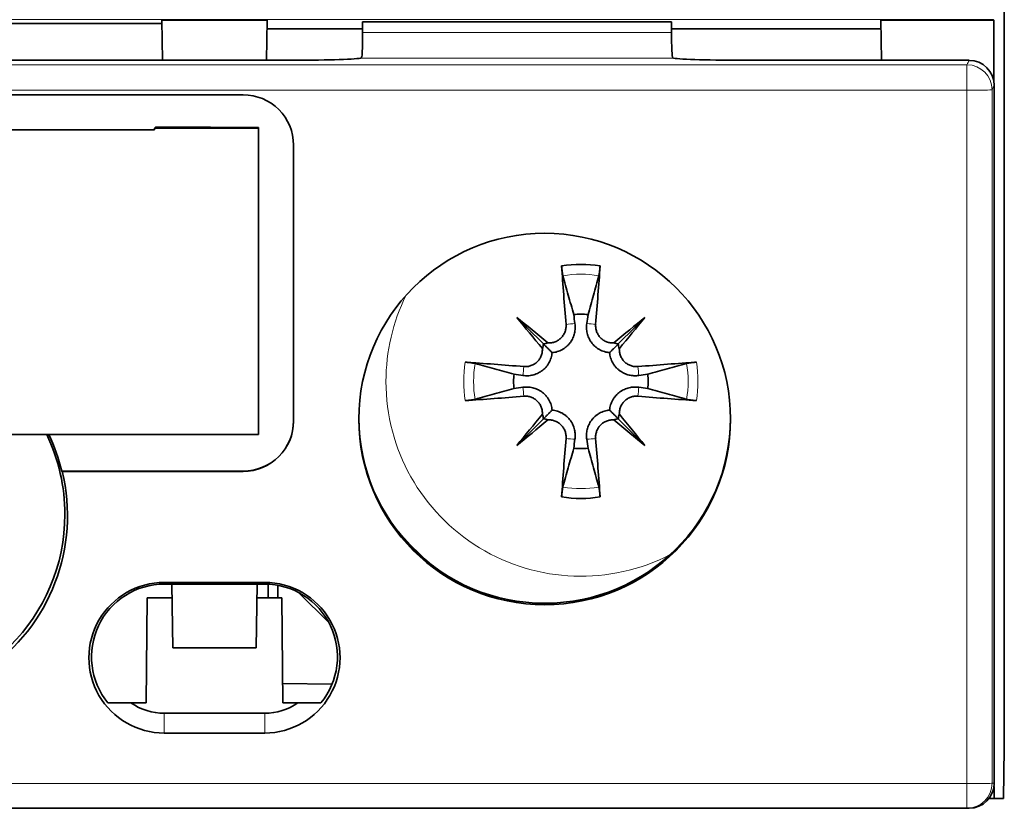
# Model space of a CAD drawing. Units: millimetres. Extents: x 23 to 278, y 25 to 197.
# Drawn here: x 106 to 126, y 72 to 87 of the extents above; entities that cross this region are included whole.
import ezdxf

# ---------------------------------------------------------------- set-up
doc = ezdxf.new("R2010")
doc.units = ezdxf.units.MM
doc.layers.add('1', color=7, linetype='Continuous', true_color=0xffffff)

msp = doc.modelspace()

# ---------------------------------------------------------------- linework, layer by layer
at = {"layer": '1', "color": 18, "linetype": 'Continuous', "lineweight": 35}
for p, q in [((126.074, 79.694), (126.074, 122.894)), ((98.043, 87.233), (109.305, 87.233)), ((109.304, 87.294), (109.318, 86.497)), ((109.304, 87.294), (111.397, 87.294)), ((111.383, 86.497), (111.397, 87.294)), ((113.298, 87.048), (113.298, 87.267)), ((113.298, 87.267), (119.45, 87.267)), ((119.45, 87.267), (119.45, 87.048)), ((123.616, 87.294), (123.63, 86.497)), ((123.616, 87.294), (125.865, 87.294)), ((125.865, 87.294), (125.865, 86.092)), ((111.394, 87.121), (113.299, 87.121)), ((119.45, 87.121), (123.619, 87.121)), ((105.794, 85.114), (109.154, 85.114)), ((109.176, 85.166), (109.154, 85.144)), ((109.154, 85.144), (111.224, 85.144)), ((109.154, 85.114), (109.154, 85.144)), ((109.176, 85.166), (110.274, 85.166)), ((110.274, 85.166), (110.274, 85.158)), ((111.224, 85.158), (110.274, 85.158)), ((111.224, 85.158), (111.224, 85.144)), ((111.224, 85.144), (111.224, 79.045)), ((126.074, 72.794), (126.074, 79.694)), ((111.224, 79.045), (96.124, 79.045)), ((109.5, 76.064), (109.522, 74.794)), ((111.179, 74.794), (111.201, 76.064)), ((111.419, 75.795), (111.419, 76.062)), ((111.611, 76.04), (111.612, 75.794)), ((109.01, 75.794), (108.989, 73.699)), ((109.505, 75.794), (109.01, 75.794)), ((111.689, 75.794), (111.197, 75.794)), ((111.71, 73.699), (111.689, 75.794)), ((109.522, 74.794), (111.179, 74.794)), ((111.706, 74.083), (112.693, 74.075)), ((126.057, 71.794), (126.074, 72.794)), ((125.869, 72.031), (125.869, 71.794)), ((125.77, 71.794), (125.869, 71.794)), ((125.869, 71.794), (126.057, 71.794))]:
    msp.add_line(p, q, dxfattribs=at)
at = {"layer": '1', "color": 8, "linetype": 'Continuous', "lineweight": 18}
for p, q in [((125.33, 85.901), (125.33, 86.41)), ((109.35, 76.064), (109.35, 76.099)), ((111.35, 76.099), (111.35, 76.064)), ((112.627, 75.298), (112.032, 75.893)), ((109.35, 73.492), (109.35, 73.099)), ((111.35, 73.492), (111.35, 73.099)), ((125.33, 71.6), (125.33, 72.091))]:
    msp.add_line(p, q, dxfattribs=at)
for radius, start, end in [(2.135, 80.3703, 99.6297), (3.88, 153.7931, 180), (2.332, 170.54, 189.46), (2.135, 170.3703, 189.6297), (2.135, 350.3703, 9.6297), (2.332, 350.54, 9.46), (3.88, 180, 297.2756), (2.135, 260.3703, 279.6297), (4.703, 216.3319, 233.5388)]:
    msp.add_arc((117.644, 80.102), radius, start, end, dxfattribs=at)
at = {"layer": '1', "color": 18, "linetype": 'Continuous', "lineweight": 35}
for centre, major_axis, ratio, start_param, end_param in [((113.277, 87.039), (0, 0.5), 0.043654, 3.647398, 4.729876), ((119.472, 87.039), (0, 0.5), 0.043654, 1.55331, 2.635787), ((111.788, 86.55), (1.5, 0), 0.034905, 4.712389, 6.087761), ((120.96, 86.55), (1.5, 0), 0.034905, 3.337017, 4.712389), ((125.374, 85.997), (0.425, 0.263), 0.99966, 5.729793, 7.300286), ((110.924, 84.81), (-1, 0), 0.999848, 3.141592, 4.712389), ((118.145, 80.15), (0.76, -7.948), 0.087156, 4.416787, 4.5667), ((117.143, 80.15), (0.76, 7.948), 0.087156, 4.858078, 5.007991), ((118.56, 80.903), (5.205, -5.948), 0.173648, 4.482704, 4.585779), ((116.729, 80.903), (5.205, 5.948), 0.173648, 4.838999, 4.942074), ((116.642, 80.824), (0.205, 0.179), 0.868224, 5.226613, 5.586749), ((116.922, 81.105), (0.179, 0.205), 0.868224, 3.838029, 4.198165), ((118.366, 81.105), (-0.179, 0.205), 0.868224, 2.08502, 2.445156), ((118.646, 80.824), (-0.205, 0.179), 0.868224, 0.696437, 1.056572), ((118.56, 79.301), (-5.205, -5.948), 0.173648, 4.838999, 4.942074), ((116.642, 79.38), (-0.205, 0.179), 0.868224, 3.838029, 4.198165), ((118.646, 79.38), (0.205, 0.179), 0.868224, 2.08502, 2.445156), ((116.729, 79.301), (-5.205, 5.948), 0.173648, 4.482704, 4.585779), ((110.924, 79.315), (1, 0), 0.999848, 4.712389, 6.283186), ((110.924, 79.311), (-1, 0), 0.999848, 1.570796, 3.141593), ((116.924, 79.383), (-3.7, 0), 0.999848, 0.004123, 1.570796), ((116.922, 79.1), (-0.179, 0.205), 0.868224, 5.226613, 5.586749), ((116.924, 79.383), (-3.7, 0), 0.999848, 1.570796, 3.137469), ((118.366, 79.1), (0.179, 0.205), 0.868224, 0.696437, 1.056572), ((103.674, 77.454), (3.698, 0), 0.999848, 0, 0.445026), ((103.674, 77.44), (3.74, 0), 0.999848, 0.236298, 0.443788), ((118.145, 80.054), (-0.76, -7.948), 0.087156, 4.858078, 5.007991), ((117.143, 80.054), (-0.76, 7.948), 0.087156, 4.416787, 4.5667), ((103.674, 77.436), (3.75, 0), 0.999848, 2.905968, 6.51881), ((103.674, 77.454), (3.698, 0), 0.999848, 4.712389, 6.283185), ((109.35, 74.617), (1.448, 0), 0.999848, 1.570796, 3.827874), ((109.35, 74.599), (1.5, 0), 0.999848, 1.570796, 4.712389), ((111.35, 74.599), (1.5, 0), 0.999848, 4.712389, 7.853982), ((111.35, 74.617), (1.448, 0), 0.999848, 5.596904, 7.853982), ((109.35, 74.674), (0, 1.182), 0.98972, 2.539927, 3.141593), ((111.35, 74.674), (0, 1.182), 0.98972, 3.141593, 3.743259), ((125.374, 72.1), (-0.425, 0.263), 0.99966, 2.124492, 3.694985)]:
    msp.add_ellipse(centre, major_axis=major_axis, ratio=ratio, start_param=start_param, end_param=end_param, dxfattribs=at)
at = {"layer": '1', "color": 8, "linetype": 'Continuous', "lineweight": 18}
for centre, major_axis, ratio, start_param, end_param in [((125.33, 85.91), (-0.447, 0.224), 0.999239, 3.605301, 5.175793), ((125.33, 85.91), (-0.5, 0), 0.017452, 1.570796, 3.124139), ((125.33, 72.1), (0, 0.5), 0.999848, 3.141592, 4.712085), ((125.33, 72.1), (0.5, 0), 0.017452, 4.712389, 6.265732)]:
    msp.add_ellipse(centre, major_axis=major_axis, ratio=ratio, start_param=start_param, end_param=end_param, dxfattribs=at)
at = {"layer": '1', "color": 18, "linetype": 'Continuous', "lineweight": 35}
msp.add_ellipse((116.924, 79.353), major_axis=(-3.7, 0), ratio=0.999848, dxfattribs=at)
at = {"layer": '1', "color": 8, "linetype": 'Continuous', "lineweight": 18}
for points in [[(81.496, 87.307), (96.281, 87.307), (111.067, 87.307), (125.853, 87.307)], [(113.298, 87.048), (115.349, 87.048), (117.399, 87.048), (119.45, 87.048)], [(113.26, 86.54), (115.336, 86.54), (117.412, 86.54), (119.489, 86.54)], [(125.33, 86.41), (125.345, 86.439), (125.36, 86.468), (125.374, 86.497)], [(82.018, 86.41), (96.455, 86.41), (110.893, 86.41), (125.33, 86.41)], [(82.018, 85.901), (96.455, 85.901), (110.893, 85.901), (125.33, 85.901)], [(125.33, 72.091), (125.33, 76.694), (125.33, 81.298), (125.33, 85.901)], [(125.83, 85.91), (125.845, 85.939), (125.86, 85.968), (125.874, 85.998)], [(125.83, 85.91), (125.83, 81.307), (125.83, 76.703), (125.83, 72.1)], [(117.349, 81.238), (117.409, 81.244), (117.468, 81.25), (117.527, 81.255)], [(117.939, 81.238), (117.88, 81.244), (117.821, 81.25), (117.762, 81.255)], [(116.508, 80.397), (116.502, 80.338), (116.497, 80.279), (116.491, 80.22)], [(118.78, 80.397), (118.786, 80.338), (118.792, 80.279), (118.797, 80.22)], [(116.508, 79.807), (116.502, 79.867), (116.497, 79.926), (116.491, 79.985)], [(118.78, 79.807), (118.786, 79.867), (118.792, 79.926), (118.797, 79.985)], [(117.349, 78.966), (117.409, 78.96), (117.468, 78.955), (117.527, 78.949)], [(117.939, 78.966), (117.88, 78.96), (117.821, 78.955), (117.762, 78.949)], [(110.924, 78.311), (110.924, 78.313), (110.924, 78.314), (110.924, 78.315)], [(82.018, 72.091), (96.455, 72.091), (110.893, 72.091), (125.33, 72.091)], [(125.874, 72.1), (125.86, 72.1), (125.845, 72.1), (125.83, 72.1)]]:
    msp.add_open_spline(points, degree=3, dxfattribs=at)
at = {"layer": '1', "color": 18, "linetype": 'Continuous', "lineweight": 35}
for points in [[(125.865, 87.294), (125.861, 87.298), (125.857, 87.302), (125.853, 87.307)], [(111.788, 86.497), (106.379, 86.497), (100.969, 86.497), (95.56, 86.497)], [(125.374, 86.497), (123.903, 86.497), (122.431, 86.497), (120.96, 86.497)], [(125.874, 85.998), (125.874, 81.365), (125.874, 76.732), (125.874, 72.1)], [(96.424, 85.81), (101.257, 85.81), (106.091, 85.81), (110.924, 85.81)], [(111.924, 84.81), (111.924, 84.812), (111.924, 84.813), (111.924, 84.814)], [(111.924, 84.81), (111.924, 82.977), (111.924, 81.144), (111.924, 79.311)], [(117.261, 82.402), (117.515, 82.444), (117.773, 82.444), (118.027, 82.402)], [(116.369, 81.378), (116.545, 81.201), (116.722, 81.024), (116.899, 80.848)], [(116.369, 81.378), (116.566, 81.218), (116.773, 81.049), (116.989, 80.869)], [(117.787, 81.433), (117.692, 81.444), (117.596, 81.444), (117.501, 81.433)], [(117.527, 81.255), (117.518, 81.315), (117.51, 81.374), (117.501, 81.433)], [(117.787, 81.433), (117.778, 81.374), (117.77, 81.315), (117.762, 81.255)], [(118.3, 80.869), (118.515, 81.049), (118.722, 81.218), (118.919, 81.378)], [(118.919, 81.378), (118.743, 81.201), (118.566, 81.024), (118.39, 80.848)], [(115.344, 80.485), (115.719, 80.46), (116.108, 80.43), (116.508, 80.397)], [(118.78, 80.397), (119.181, 80.43), (119.57, 80.46), (119.944, 80.485)], [(116.313, 79.959), (116.303, 80.054), (116.303, 80.15), (116.313, 80.245)], [(116.313, 80.245), (116.372, 80.237), (116.432, 80.228), (116.491, 80.22)], [(118.797, 80.22), (118.857, 80.228), (118.916, 80.237), (118.975, 80.245)], [(118.975, 79.959), (118.986, 80.054), (118.986, 80.15), (118.975, 80.245)], [(116.491, 79.985), (116.432, 79.976), (116.372, 79.968), (116.313, 79.959)], [(118.975, 79.959), (118.916, 79.968), (118.857, 79.976), (118.797, 79.985)], [(116.508, 79.807), (116.108, 79.774), (115.719, 79.745), (115.344, 79.719)], [(119.944, 79.719), (119.57, 79.745), (119.181, 79.774), (118.78, 79.807)], [(116.369, 78.827), (116.545, 79.004), (116.722, 79.18), (116.899, 79.357)], [(116.989, 79.336), (116.773, 79.156), (116.566, 78.986), (116.369, 78.827)], [(118.919, 78.827), (118.722, 78.986), (118.515, 79.156), (118.3, 79.336)], [(118.919, 78.827), (118.743, 79.004), (118.566, 79.18), (118.39, 79.357)], [(117.501, 78.771), (117.51, 78.83), (117.518, 78.89), (117.527, 78.949)], [(117.762, 78.949), (117.77, 78.89), (117.778, 78.83), (117.787, 78.771)], [(117.501, 78.771), (117.596, 78.761), (117.692, 78.761), (117.787, 78.771)], [(107.31, 78.315), (108.515, 78.315), (109.719, 78.315), (110.924, 78.315)], [(107.321, 78.311), (107.317, 78.313), (107.313, 78.314), (107.31, 78.315)], [(110.924, 78.311), (109.723, 78.311), (108.522, 78.311), (107.321, 78.311)], [(118.027, 77.802), (117.773, 77.76), (117.515, 77.76), (117.261, 77.802)], [(111.35, 76.099), (110.683, 76.099), (110.017, 76.099), (109.35, 76.099)], [(111.35, 76.064), (110.683, 76.064), (110.017, 76.064), (109.35, 76.064)], [(108.688, 73.699), (108.543, 73.699), (108.391, 73.699), (108.23, 73.699)], [(108.989, 73.699), (108.888, 73.699), (108.788, 73.699), (108.688, 73.699)], [(112.012, 73.699), (111.911, 73.699), (111.811, 73.699), (111.71, 73.699)], [(109.35, 73.492), (110.017, 73.492), (110.683, 73.492), (111.35, 73.492)], [(109.35, 73.099), (110.017, 73.099), (110.683, 73.099), (111.35, 73.099)], [(125.33, 71.6), (110.893, 71.6), (96.455, 71.6), (82.018, 71.6)], [(125.374, 71.6), (125.36, 71.6), (125.345, 71.6), (125.33, 71.6)]]:
    msp.add_open_spline(points, degree=3, dxfattribs=at)
for points, knots in [([(113.287, 86.602), (113.285, 86.583), (113.282, 86.568), (113.277, 86.555), (113.276, 86.553), (113.273, 86.548), (113.272, 86.547), (113.267, 86.542), (113.264, 86.54), (113.26, 86.54)], [0, 0, 0, 0, 0.5, 0.5, 0.625, 0.625, 0.75, 0.75, 1, 1, 1, 1]), ([(119.489, 86.54), (119.481, 86.541), (119.475, 86.547), (119.469, 86.56), (119.468, 86.563), (119.466, 86.569), (119.466, 86.573), (119.463, 86.584), (119.462, 86.592), (119.462, 86.602)], [0, 0, 0, 0, 0.5, 0.5, 0.625, 0.625, 0.75, 0.75, 1, 1, 1, 1]), ([(117.261, 82.402), (117.262, 82.393), (117.262, 82.383), (117.264, 82.364), (117.265, 82.354), (117.267, 82.335), (117.268, 82.325), (117.27, 82.307), (117.271, 82.297), (117.274, 82.28), (117.275, 82.271), (117.277, 82.259), (117.277, 82.255), (117.278, 82.248), (117.279, 82.244), (117.281, 82.234), (117.282, 82.227), (117.285, 82.216), (117.286, 82.211), (117.287, 82.207)], [0, 0, 0, 0, 0.125, 0.125, 0.25, 0.25, 0.375, 0.375, 0.5, 0.5, 0.625, 0.625, 0.6875, 0.6875, 0.75, 0.75, 0.875, 0.875, 1, 1, 1, 1]), ([(118.027, 82.402), (118.027, 82.393), (118.026, 82.383), (118.024, 82.364), (118.023, 82.354), (118.022, 82.335), (118.02, 82.325), (118.018, 82.307), (118.017, 82.297), (118.015, 82.28), (118.014, 82.271), (118.012, 82.259), (118.011, 82.255), (118.01, 82.248), (118.009, 82.244), (118.007, 82.234), (118.006, 82.227), (118.004, 82.216), (118.002, 82.211), (118.001, 82.207)], [0, 0, 0, 0, 0.125, 0.125, 0.25, 0.25, 0.375, 0.375, 0.5, 0.5, 0.625, 0.625, 0.6875, 0.6875, 0.75, 0.75, 0.875, 0.875, 1, 1, 1, 1]), ([(117.501, 81.433), (117.466, 81.563), (117.43, 81.692), (117.358, 81.95), (117.323, 82.078), (117.287, 82.207)], [0, 0, 0, 0, 0.5, 0.5, 1, 1, 1, 1]), ([(118.001, 82.207), (117.966, 82.078), (117.93, 81.95), (117.858, 81.692), (117.823, 81.563), (117.787, 81.433)], [0, 0, 0, 0, 0.5, 0.5, 1, 1, 1, 1]), ([(116.989, 80.869), (117.013, 80.867), (117.037, 80.868), (117.073, 80.874), (117.085, 80.877), (117.109, 80.883), (117.121, 80.887), (117.155, 80.9), (117.177, 80.911), (117.208, 80.932), (117.217, 80.939), (117.236, 80.955), (117.254, 80.971), (117.27, 80.989), (117.285, 81.009), (117.292, 81.019), (117.312, 81.05), (117.322, 81.072), (117.335, 81.106), (117.338, 81.118), (117.344, 81.142), (117.348, 81.166), (117.35, 81.19), (117.351, 81.214), (117.35, 81.226), (117.349, 81.238)], [0, 0, 0, 0, 0.125, 0.125, 0.1875, 0.1875, 0.25, 0.25, 0.375, 0.375, 0.4375, 0.4375, 0.5, 0.5625, 0.5625, 0.625, 0.625, 0.75, 0.75, 0.8125, 0.8125, 0.875, 0.9375, 0.9375, 1, 1, 1, 1]), ([(117.072, 80.675), (117.106, 80.678), (117.141, 80.684), (117.192, 80.7), (117.21, 80.706), (117.243, 80.72), (117.276, 80.736), (117.307, 80.756), (117.329, 80.772), (117.336, 80.778), (117.35, 80.789), (117.371, 80.807), (117.39, 80.826), (117.413, 80.852), (117.425, 80.866), (117.455, 80.908), (117.472, 80.937), (117.493, 80.983), (117.499, 80.999), (117.51, 81.03), (117.519, 81.062), (117.525, 81.094), (117.529, 81.126), (117.531, 81.142), (117.533, 81.191), (117.531, 81.223), (117.527, 81.255)], [0, 0, 0, 0, 0.125, 0.125, 0.1875, 0.1875, 0.25, 0.3125, 0.3125, 0.34375, 0.34375, 0.375, 0.4375, 0.4375, 0.5, 0.5, 0.625, 0.625, 0.6875, 0.6875, 0.75, 0.8125, 0.8125, 0.875, 0.875, 1, 1, 1, 1]), ([(117.762, 81.255), (117.757, 81.223), (117.755, 81.191), (117.758, 81.127), (117.763, 81.095), (117.774, 81.047), (117.778, 81.031), (117.789, 81), (117.801, 80.969), (117.817, 80.939), (117.829, 80.917), (117.834, 80.909), (117.843, 80.895), (117.848, 80.888), (117.874, 80.852), (117.897, 80.826), (117.937, 80.79), (117.951, 80.778), (117.981, 80.757), (118.012, 80.737), (118.044, 80.721), (118.078, 80.706), (118.095, 80.7), (118.13, 80.69), (118.147, 80.685), (118.182, 80.679), (118.199, 80.676), (118.217, 80.675)], [0, 0, 0, 0, 0.125, 0.125, 0.25, 0.25, 0.3125, 0.3125, 0.375, 0.4375, 0.4375, 0.46875, 0.46875, 0.5, 0.5, 0.625, 0.625, 0.6875, 0.6875, 0.75, 0.8125, 0.8125, 0.875, 0.875, 0.9375, 0.9375, 1, 1, 1, 1]), ([(117.939, 81.238), (117.937, 81.214), (117.938, 81.19), (117.942, 81.154), (117.944, 81.142), (117.95, 81.118), (117.954, 81.106), (117.966, 81.072), (117.977, 81.05), (117.996, 81.019), (118.003, 81.009), (118.018, 80.99), (118.034, 80.971), (118.052, 80.955), (118.071, 80.939), (118.081, 80.932), (118.112, 80.911), (118.133, 80.9), (118.168, 80.887), (118.179, 80.883), (118.203, 80.877), (118.215, 80.874), (118.251, 80.868), (118.275, 80.867), (118.3, 80.869)], [0, 0, 0, 0, 0.125, 0.125, 0.1875, 0.1875, 0.25, 0.25, 0.375, 0.375, 0.4375, 0.4375, 0.5, 0.5625, 0.5625, 0.625, 0.625, 0.75, 0.75, 0.8125, 0.8125, 0.875, 0.875, 1, 1, 1, 1]), ([(116.899, 80.848), (116.909, 80.838), (116.918, 80.829), (116.935, 80.811), (116.943, 80.803), (116.967, 80.78), (116.981, 80.765), (117.009, 80.738), (117.022, 80.725), (117.047, 80.699), (117.06, 80.687), (117.072, 80.675)], [0, 0, 0, 0, 0.125, 0.125, 0.25, 0.25, 0.5, 0.5, 0.75, 0.75, 1, 1, 1, 1]), ([(118.39, 80.848), (118.38, 80.838), (118.371, 80.829), (118.353, 80.811), (118.345, 80.803), (118.322, 80.78), (118.307, 80.765), (118.28, 80.738), (118.267, 80.725), (118.241, 80.699), (118.229, 80.687), (118.217, 80.675)], [0, 0, 0, 0, 0.125, 0.125, 0.25, 0.25, 0.5, 0.5, 0.75, 0.75, 1, 1, 1, 1]), ([(116.491, 80.22), (116.523, 80.215), (116.555, 80.213), (116.619, 80.216), (116.651, 80.221), (116.699, 80.232), (116.715, 80.236), (116.747, 80.247), (116.778, 80.259), (116.808, 80.275), (116.83, 80.287), (116.837, 80.292), (116.851, 80.301), (116.859, 80.306), (116.894, 80.332), (116.92, 80.355), (116.957, 80.395), (116.968, 80.409), (116.99, 80.439), (117.009, 80.47), (117.026, 80.502), (117.04, 80.536), (117.046, 80.553), (117.057, 80.588), (117.061, 80.605), (117.068, 80.64), (117.07, 80.657), (117.072, 80.675)], [0, 0, 0, 0, 0.125, 0.125, 0.25, 0.25, 0.3125, 0.3125, 0.375, 0.4375, 0.4375, 0.46875, 0.46875, 0.5, 0.5, 0.625, 0.625, 0.6875, 0.6875, 0.75, 0.8125, 0.8125, 0.875, 0.875, 0.9375, 0.9375, 1, 1, 1, 1]), ([(116.508, 80.397), (116.532, 80.395), (116.557, 80.396), (116.593, 80.4), (116.605, 80.403), (116.628, 80.408), (116.64, 80.412), (116.674, 80.424), (116.696, 80.435), (116.727, 80.454), (116.738, 80.461), (116.757, 80.476), (116.775, 80.492), (116.792, 80.51), (116.807, 80.529), (116.815, 80.539), (116.835, 80.57), (116.846, 80.591), (116.86, 80.626), (116.864, 80.637), (116.87, 80.661), (116.872, 80.673), (116.878, 80.709), (116.879, 80.733), (116.878, 80.758)], [0, 0, 0, 0, 0.125, 0.125, 0.1875, 0.1875, 0.25, 0.25, 0.375, 0.375, 0.4375, 0.4375, 0.5, 0.5625, 0.5625, 0.625, 0.625, 0.75, 0.75, 0.8125, 0.8125, 0.875, 0.875, 1, 1, 1, 1]), ([(118.217, 80.675), (118.22, 80.64), (118.226, 80.606), (118.242, 80.554), (118.248, 80.537), (118.262, 80.503), (118.278, 80.471), (118.298, 80.44), (118.314, 80.418), (118.32, 80.41), (118.331, 80.396), (118.349, 80.375), (118.368, 80.357), (118.394, 80.333), (118.408, 80.322), (118.45, 80.291), (118.479, 80.274), (118.525, 80.254), (118.541, 80.247), (118.572, 80.237), (118.604, 80.228), (118.636, 80.222), (118.668, 80.217), (118.684, 80.216), (118.733, 80.213), (118.765, 80.215), (118.797, 80.22)], [0, 0, 0, 0, 0.125, 0.125, 0.1875, 0.1875, 0.25, 0.3125, 0.3125, 0.34375, 0.34375, 0.375, 0.4375, 0.4375, 0.5, 0.5, 0.625, 0.625, 0.6875, 0.6875, 0.75, 0.8125, 0.8125, 0.875, 0.875, 1, 1, 1, 1]), ([(118.41, 80.758), (118.409, 80.733), (118.41, 80.709), (118.416, 80.673), (118.418, 80.661), (118.425, 80.637), (118.429, 80.625), (118.442, 80.591), (118.453, 80.57), (118.474, 80.539), (118.481, 80.529), (118.497, 80.51), (118.513, 80.492), (118.531, 80.476), (118.551, 80.461), (118.561, 80.454), (118.592, 80.435), (118.614, 80.424), (118.648, 80.412), (118.66, 80.408), (118.684, 80.403), (118.708, 80.398), (118.732, 80.396), (118.756, 80.396), (118.768, 80.396), (118.78, 80.397)], [0, 0, 0, 0, 0.125, 0.125, 0.1875, 0.1875, 0.25, 0.25, 0.375, 0.375, 0.4375, 0.4375, 0.5, 0.5625, 0.5625, 0.625, 0.625, 0.75, 0.75, 0.8125, 0.8125, 0.875, 0.9375, 0.9375, 1, 1, 1, 1]), ([(115.54, 80.459), (115.535, 80.46), (115.53, 80.462), (115.519, 80.464), (115.513, 80.465), (115.499, 80.468), (115.491, 80.469), (115.479, 80.471), (115.475, 80.472), (115.467, 80.473), (115.462, 80.473), (115.449, 80.475), (115.44, 80.476), (115.426, 80.478), (115.421, 80.479), (115.411, 80.48), (115.407, 80.48), (115.392, 80.482), (115.382, 80.482), (115.363, 80.484), (115.354, 80.485), (115.344, 80.485)], [0, 0, 0, 0, 0.125, 0.125, 0.25, 0.25, 0.375, 0.375, 0.4375, 0.4375, 0.5, 0.5, 0.625, 0.625, 0.6875, 0.6875, 0.75, 0.75, 0.875, 0.875, 1, 1, 1, 1]), ([(115.54, 80.459), (115.668, 80.424), (115.797, 80.388), (116.055, 80.317), (116.184, 80.281), (116.313, 80.245)], [0, 0, 0, 0, 0.5, 0.5, 1, 1, 1, 1]), ([(118.975, 80.245), (119.105, 80.281), (119.234, 80.317), (119.491, 80.388), (119.62, 80.424), (119.749, 80.459)], [0, 0, 0, 0, 0.5, 0.5, 1, 1, 1, 1]), ([(119.944, 80.485), (119.935, 80.485), (119.925, 80.484), (119.906, 80.482), (119.896, 80.482), (119.877, 80.48), (119.867, 80.479), (119.849, 80.476), (119.839, 80.475), (119.822, 80.473), (119.813, 80.472), (119.801, 80.47), (119.797, 80.469), (119.79, 80.468), (119.786, 80.467), (119.776, 80.465), (119.769, 80.464), (119.758, 80.462), (119.753, 80.46), (119.749, 80.459)], [0, 0, 0, 0, 0.125, 0.125, 0.25, 0.25, 0.375, 0.375, 0.5, 0.5, 0.625, 0.625, 0.6875, 0.6875, 0.75, 0.75, 0.875, 0.875, 1, 1, 1, 1]), ([(117.072, 79.53), (117.069, 79.564), (117.062, 79.599), (117.047, 79.651), (117.04, 79.668), (117.026, 79.701), (117.01, 79.734), (116.99, 79.765), (116.974, 79.787), (116.969, 79.794), (116.957, 79.808), (116.94, 79.829), (116.921, 79.848), (116.894, 79.872), (116.88, 79.883), (116.838, 79.913), (116.809, 79.93), (116.763, 79.951), (116.748, 79.957), (116.716, 79.968), (116.685, 79.977), (116.653, 79.983), (116.621, 79.987), (116.604, 79.989), (116.556, 79.991), (116.523, 79.989), (116.491, 79.985)], [0, 0, 0, 0, 0.125, 0.125, 0.1875, 0.1875, 0.25, 0.3125, 0.3125, 0.34375, 0.34375, 0.375, 0.4375, 0.4375, 0.5, 0.5, 0.625, 0.625, 0.6875, 0.6875, 0.75, 0.8125, 0.8125, 0.875, 0.875, 1, 1, 1, 1]), ([(118.797, 79.985), (118.765, 79.989), (118.733, 79.991), (118.669, 79.988), (118.637, 79.984), (118.589, 79.973), (118.573, 79.968), (118.542, 79.957), (118.511, 79.945), (118.481, 79.93), (118.459, 79.917), (118.451, 79.913), (118.437, 79.903), (118.43, 79.898), (118.394, 79.873), (118.368, 79.85), (118.332, 79.809), (118.32, 79.795), (118.299, 79.765), (118.279, 79.735), (118.263, 79.702), (118.248, 79.668), (118.242, 79.651), (118.232, 79.617), (118.227, 79.6), (118.221, 79.565), (118.218, 79.547), (118.217, 79.53)], [0, 0, 0, 0, 0.125, 0.125, 0.25, 0.25, 0.3125, 0.3125, 0.375, 0.4375, 0.4375, 0.46875, 0.46875, 0.5, 0.5, 0.625, 0.625, 0.6875, 0.6875, 0.75, 0.8125, 0.8125, 0.875, 0.875, 0.9375, 0.9375, 1, 1, 1, 1]), ([(116.313, 79.959), (116.184, 79.924), (116.055, 79.888), (115.797, 79.817), (115.668, 79.781), (115.54, 79.745)], [0, 0, 0, 0, 0.5, 0.5, 1, 1, 1, 1]), ([(116.878, 79.447), (116.879, 79.471), (116.878, 79.495), (116.872, 79.532), (116.87, 79.544), (116.863, 79.567), (116.86, 79.579), (116.846, 79.613), (116.835, 79.635), (116.815, 79.666), (116.807, 79.676), (116.792, 79.694), (116.775, 79.712), (116.757, 79.728), (116.738, 79.743), (116.727, 79.75), (116.696, 79.77), (116.675, 79.78), (116.64, 79.793), (116.628, 79.796), (116.605, 79.802), (116.581, 79.806), (116.557, 79.808), (116.532, 79.809), (116.52, 79.808), (116.508, 79.807)], [0, 0, 0, 0, 0.125, 0.125, 0.1875, 0.1875, 0.25, 0.25, 0.375, 0.375, 0.4375, 0.4375, 0.5, 0.5625, 0.5625, 0.625, 0.625, 0.75, 0.75, 0.8125, 0.8125, 0.875, 0.9375, 0.9375, 1, 1, 1, 1]), ([(118.78, 79.807), (118.756, 79.809), (118.732, 79.809), (118.696, 79.804), (118.684, 79.802), (118.66, 79.796), (118.648, 79.793), (118.614, 79.78), (118.592, 79.77), (118.561, 79.75), (118.551, 79.743), (118.531, 79.728), (118.513, 79.712), (118.497, 79.694), (118.481, 79.675), (118.473, 79.665), (118.453, 79.635), (118.442, 79.613), (118.429, 79.579), (118.425, 79.567), (118.418, 79.543), (118.416, 79.531), (118.41, 79.495), (118.409, 79.471), (118.41, 79.447)], [0, 0, 0, 0, 0.125, 0.125, 0.1875, 0.1875, 0.25, 0.25, 0.375, 0.375, 0.4375, 0.4375, 0.5, 0.5625, 0.5625, 0.625, 0.625, 0.75, 0.75, 0.8125, 0.8125, 0.875, 0.875, 1, 1, 1, 1]), ([(119.749, 79.745), (119.62, 79.781), (119.491, 79.817), (119.234, 79.888), (119.105, 79.924), (118.975, 79.959)], [0, 0, 0, 0, 0.5, 0.5, 1, 1, 1, 1]), ([(115.344, 79.719), (115.354, 79.72), (115.363, 79.72), (115.382, 79.722), (115.392, 79.723), (115.411, 79.725), (115.421, 79.726), (115.44, 79.728), (115.449, 79.729), (115.467, 79.732), (115.475, 79.733), (115.487, 79.735), (115.491, 79.735), (115.499, 79.737), (115.502, 79.737), (115.513, 79.739), (115.519, 79.74), (115.53, 79.743), (115.535, 79.744), (115.54, 79.745)], [0, 0, 0, 0, 0.125, 0.125, 0.25, 0.25, 0.375, 0.375, 0.5, 0.5, 0.625, 0.625, 0.6875, 0.6875, 0.75, 0.75, 0.875, 0.875, 1, 1, 1, 1]), ([(119.944, 79.719), (119.935, 79.72), (119.925, 79.72), (119.906, 79.722), (119.896, 79.723), (119.877, 79.725), (119.867, 79.726), (119.849, 79.728), (119.839, 79.729), (119.822, 79.732), (119.813, 79.733), (119.801, 79.735), (119.797, 79.735), (119.79, 79.737), (119.786, 79.737), (119.776, 79.739), (119.769, 79.74), (119.758, 79.743), (119.753, 79.744), (119.749, 79.745)], [0, 0, 0, 0, 0.125, 0.125, 0.25, 0.25, 0.375, 0.375, 0.5, 0.5, 0.625, 0.625, 0.6875, 0.6875, 0.75, 0.75, 0.875, 0.875, 1, 1, 1, 1]), ([(116.899, 79.357), (116.909, 79.367), (116.918, 79.376), (116.935, 79.393), (116.943, 79.401), (116.967, 79.425), (116.981, 79.439), (117.009, 79.467), (117.022, 79.48), (117.047, 79.505), (117.06, 79.518), (117.072, 79.53)], [0, 0, 0, 0, 0.125, 0.125, 0.25, 0.25, 0.5, 0.5, 0.75, 0.75, 1, 1, 1, 1]), ([(117.527, 78.949), (117.531, 78.981), (117.533, 79.013), (117.53, 79.078), (117.526, 79.109), (117.514, 79.157), (117.51, 79.173), (117.499, 79.205), (117.487, 79.236), (117.472, 79.266), (117.459, 79.288), (117.455, 79.295), (117.445, 79.31), (117.44, 79.317), (117.415, 79.352), (117.391, 79.379), (117.351, 79.415), (117.337, 79.426), (117.307, 79.448), (117.277, 79.467), (117.244, 79.484), (117.21, 79.498), (117.193, 79.504), (117.159, 79.515), (117.141, 79.519), (117.107, 79.526), (117.089, 79.528), (117.072, 79.53)], [0, 0, 0, 0, 0.125, 0.125, 0.25, 0.25, 0.3125, 0.3125, 0.375, 0.4375, 0.4375, 0.46875, 0.46875, 0.5, 0.5, 0.625, 0.625, 0.6875, 0.6875, 0.75, 0.8125, 0.8125, 0.875, 0.875, 0.9375, 0.9375, 1, 1, 1, 1]), ([(118.217, 79.53), (118.182, 79.527), (118.147, 79.52), (118.096, 79.505), (118.079, 79.498), (118.045, 79.484), (118.013, 79.468), (117.982, 79.448), (117.959, 79.432), (117.952, 79.427), (117.938, 79.415), (117.917, 79.398), (117.899, 79.379), (117.875, 79.352), (117.864, 79.339), (117.833, 79.296), (117.816, 79.267), (117.796, 79.221), (117.789, 79.206), (117.779, 79.174), (117.77, 79.143), (117.764, 79.111), (117.759, 79.079), (117.758, 79.062), (117.755, 79.014), (117.757, 78.981), (117.762, 78.949)], [0, 0, 0, 0, 0.125, 0.125, 0.1875, 0.1875, 0.25, 0.3125, 0.3125, 0.34375, 0.34375, 0.375, 0.4375, 0.4375, 0.5, 0.5, 0.625, 0.625, 0.6875, 0.6875, 0.75, 0.8125, 0.8125, 0.875, 0.875, 1, 1, 1, 1]), ([(118.39, 79.357), (118.38, 79.367), (118.371, 79.376), (118.353, 79.393), (118.345, 79.401), (118.322, 79.425), (118.307, 79.439), (118.28, 79.467), (118.267, 79.48), (118.241, 79.505), (118.229, 79.518), (118.217, 79.53)], [0, 0, 0, 0, 0.125, 0.125, 0.25, 0.25, 0.5, 0.5, 0.75, 0.75, 1, 1, 1, 1]), ([(117.349, 78.966), (117.351, 78.99), (117.351, 79.015), (117.346, 79.051), (117.344, 79.063), (117.338, 79.086), (117.335, 79.098), (117.322, 79.132), (117.312, 79.154), (117.292, 79.186), (117.285, 79.196), (117.27, 79.215), (117.254, 79.233), (117.236, 79.25), (117.217, 79.266), (117.207, 79.273), (117.177, 79.293), (117.155, 79.304), (117.121, 79.318), (117.109, 79.322), (117.085, 79.328), (117.073, 79.33), (117.037, 79.336), (117.013, 79.337), (116.989, 79.336)], [0, 0, 0, 0, 0.125, 0.125, 0.1875, 0.1875, 0.25, 0.25, 0.375, 0.375, 0.4375, 0.4375, 0.5, 0.5625, 0.5625, 0.625, 0.625, 0.75, 0.75, 0.8125, 0.8125, 0.875, 0.875, 1, 1, 1, 1]), ([(118.3, 79.336), (118.275, 79.337), (118.251, 79.336), (118.215, 79.33), (118.203, 79.328), (118.179, 79.322), (118.167, 79.318), (118.133, 79.304), (118.112, 79.293), (118.081, 79.273), (118.071, 79.265), (118.052, 79.25), (118.034, 79.233), (118.018, 79.215), (118.003, 79.196), (117.996, 79.186), (117.977, 79.154), (117.966, 79.133), (117.954, 79.098), (117.95, 79.086), (117.944, 79.063), (117.94, 79.039), (117.938, 79.015), (117.938, 78.991), (117.938, 78.978), (117.939, 78.966)], [0, 0, 0, 0, 0.125, 0.125, 0.1875, 0.1875, 0.25, 0.25, 0.375, 0.375, 0.4375, 0.4375, 0.5, 0.5625, 0.5625, 0.625, 0.625, 0.75, 0.75, 0.8125, 0.8125, 0.875, 0.9375, 0.9375, 1, 1, 1, 1]), ([(117.287, 77.998), (117.323, 78.126), (117.358, 78.255), (117.43, 78.513), (117.466, 78.642), (117.501, 78.771)], [0, 0, 0, 0, 0.5, 0.5, 1, 1, 1, 1]), ([(117.787, 78.771), (117.823, 78.642), (117.858, 78.513), (117.93, 78.255), (117.966, 78.126), (118.001, 77.998)], [0, 0, 0, 0, 0.5, 0.5, 1, 1, 1, 1]), ([(117.261, 77.802), (117.262, 77.812), (117.262, 77.821), (117.264, 77.84), (117.265, 77.85), (117.267, 77.87), (117.268, 77.879), (117.27, 77.898), (117.271, 77.907), (117.274, 77.925), (117.275, 77.933), (117.277, 77.945), (117.277, 77.949), (117.278, 77.957), (117.279, 77.96), (117.281, 77.971), (117.282, 77.977), (117.285, 77.988), (117.286, 77.993), (117.287, 77.998)], [0, 0, 0, 0, 0.125, 0.125, 0.25, 0.25, 0.375, 0.375, 0.5, 0.5, 0.625, 0.625, 0.6875, 0.6875, 0.75, 0.75, 0.875, 0.875, 1, 1, 1, 1]), ([(118.027, 77.802), (118.027, 77.812), (118.026, 77.821), (118.024, 77.84), (118.023, 77.85), (118.022, 77.87), (118.02, 77.879), (118.018, 77.898), (118.017, 77.907), (118.015, 77.925), (118.014, 77.933), (118.012, 77.945), (118.011, 77.949), (118.01, 77.957), (118.009, 77.96), (118.007, 77.971), (118.006, 77.977), (118.004, 77.988), (118.002, 77.993), (118.001, 77.998)], [0, 0, 0, 0, 0.125, 0.125, 0.25, 0.25, 0.375, 0.375, 0.5, 0.5, 0.625, 0.625, 0.6875, 0.6875, 0.75, 0.75, 0.875, 0.875, 1, 1, 1, 1]), ([(112.012, 73.699), (112.06, 73.699), (112.103, 73.699), (112.186, 73.699), (112.225, 73.699), (112.299, 73.699), (112.335, 73.699), (112.404, 73.699), (112.437, 73.699), (112.47, 73.699)], [0, 0, 0, 0, 0.25, 0.25, 0.5, 0.5, 0.75, 0.75, 1, 1, 1, 1])]:
    msp.add_open_spline(points, degree=3, knots=knots, dxfattribs=at)

doc.saveas('drawing.dxf')
